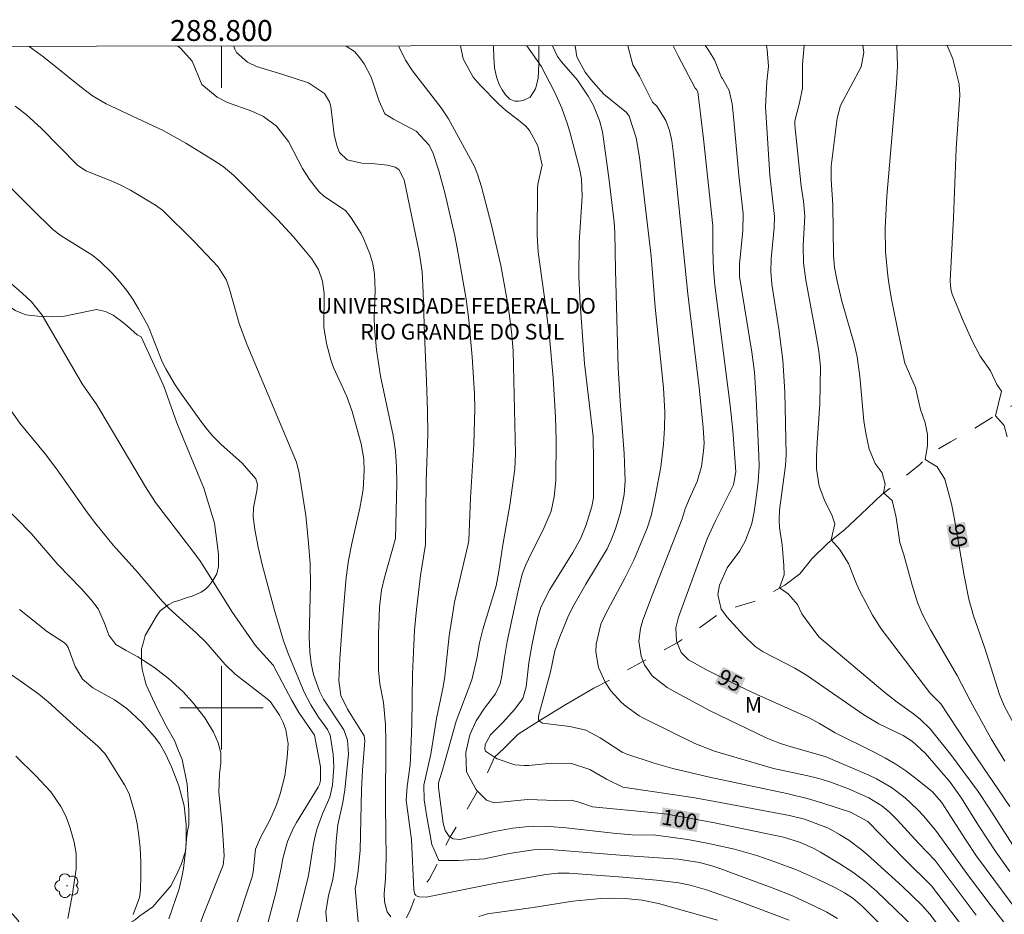
# Model space of a CAD drawing. Units: metres. Extents: x 288410 to 288926, y 1674904 to 1675469.
# Drawn here: x 288781 to 288875, y 1675380 to 1675466 of the extents above; entities that cross this region are included whole.
import ezdxf
from ezdxf.enums import TextEntityAlignment as Align

# ---------------------------------------------------------------- set-up
doc = ezdxf.new("R2010")
doc.units = ezdxf.units.M
doc.header["$MEASUREMENT"] = 0
doc.linetypes.add('Intermitente', pattern=[48, 15, -2, 2, -2, 2, -2, 2, -2, 2, -2, 15])
for name, color, linetype, lineweight in [('Articulacao', 7, 'Continuous', 18), ('Malha_Coordenadas', 7, 'Continuous', 15), ('Rio_Intermitente', 5, 'Intermitente', 9), ('Topon_Curvas_Mestras_Masc', 255, 'Continuous', 9), ('Topon_Faculdade_Universidade', 7, 'Continuous', 9)]:
    doc.layers.add(name, color=color, linetype=linetype, lineweight=lineweight)
for name, color, linetype, lineweight, true_color in [('Arvores_Isoladas', 7, 'Continuous', 18, 0x00ff33), ('Curvas_Intermediarias', 7, 'Continuous', 9, 0x783c14), ('Curvas_Mestras', 7, 'Continuous', 20, 0x783c14), ('Topon_Curvas_Mestras', 7, 'Continuous', 9, 0x783c14), ('Topon_Vegetacao', 7, 'Continuous', 9, 0x00ff33), ('Vegetacao', 7, 'Orla8', 9, 0x00ff33)]:
    doc.layers.add(name, color=color, linetype=linetype, lineweight=lineweight, true_color=true_color)
doc.styles.add('Arial', font='arial.ttf', dxfattribs={"height": 1.5})
doc.styles.get("Standard").update_dxf_attribs({"font": 'arial.ttf'})
doc.linetypes.add('Orla8', pattern='A,6,-0.5,["V",Standard,S=1,R=0,X=-0.5,Y=-1],-0.5,6,-0.5,["V",Standard,S=1,R=0,X=-0.5,Y=-1],-0.5', length=14)

# ---------------------------------------------------------------- blocks, each defined once
blk = doc.blocks.new('Arvore')
at = {"layer": 'Arvores_Isoladas'}
blk.add_lwpolyline([(-0.718, 0.493, 0.872324), (-0.722, -0.551, 0.862983), (0.284, -0.827, 0.900105), (0.89, 0.029, 0.863155), (0.262, 0.861, 0.882486)], format="xyb", close=True, dxfattribs=at)
blk.add_circle((0, 0), 0.0286, dxfattribs=at)

msp = doc.modelspace()

# ---------------------------------------------------------------- linework, layer by layer
at = {"layer": 'Articulacao', "flags": 128}
msp.add_lwpolyline([(288426.346, 1675463.047), (288908.582, 1675463.542), (288909.139, 1674909.278), (288426.927, 1674908.783), (288426.346, 1675463.047)], close=True, dxfattribs=at)
at = {"layer": 'Curvas_Intermediarias', "flags": 128}
for points, elevation in [([(288795.838, 1675463.426), (288796.064, 1675463.251), (288797.195, 1675462.001), (288798.125, 1675459.74), (288799.596, 1675458.54), (288800.586, 1675458.039), (288802.917, 1675457.199), (288804.038, 1675456.679), (288805.288, 1675455.748), (288806.449, 1675454.288), (288807.769, 1675451.707), (288808.459, 1675450.656), (288809.35, 1675449.496), (288809.81, 1675449.056), (288811.891, 1675447.685), (288812.451, 1675446.985), (288813.401, 1675445.454), (288813.651, 1675444.914), (288814.222, 1675443.524), (288814.532, 1675442.563), (288814.682, 1675441.563), (288814.742, 1675440.042), (288814.662, 1675437.431), (288814.682, 1675436.391), (288814.872, 1675434.32), (288815.272, 1675431.779), (288816.472, 1675426.107), (288816.683, 1675424.586), (288816.803, 1675423.056), (288816.823, 1675421.515), (288816.713, 1675416.233), (288815.652, 1675412.501), (288815.362, 1675411.281), (288815.152, 1675409.63), (288815.072, 1675407.059), (288815.052, 1675403.588), (288815.192, 1675402.287), (288815.532, 1675400.517), (288815.742, 1675398.356), (288815.782, 1675396.795), (288815.732, 1675390.573), (288815.792, 1675385.601), (288815.732, 1675383.58), (288815.622, 1675382.179), (288815.642, 1675381.389), (288815.892, 1675380.439), (288816.252, 1675379.949)], 104), ([(288801.206, 1675463.431), (288801.276, 1675463.141), (288801.457, 1675462.811), (288802.517, 1675461.891), (288803.367, 1675461.471), (288805.898, 1675460.72), (288808.359, 1675459.92), (288809.89, 1675458.88), (288810.36, 1675458.079), (288810.5, 1675457.639), (288810.82, 1675454.968), (288811.08, 1675453.908), (288811.32, 1675453.247), (288812.061, 1675452.537), (288813.471, 1675452.217), (288814.432, 1675452.187), (288815.922, 1675452.007), (288816.663, 1675451.837), (288817.023, 1675451.607), (288817.533, 1675450.606), (288818.983, 1675443.664), (288819.244, 1675441.803), (288819.354, 1675439.802), (288819.464, 1675435.781), (288819.674, 1675431.349), (288819.774, 1675428.428), (288819.784, 1675426.217), (288819.644, 1675421.675), (288819.584, 1675415.643), (288819.104, 1675412.681), (288818.713, 1675409.43), (288818.533, 1675407.439), (288818.323, 1675403.228), (288818.273, 1675398.416), (288818.143, 1675395.175), (288818.103, 1675394.514), (288817.803, 1675392.463), (288817.723, 1675391.133), (288818.223, 1675387.341), (288818.453, 1675382.55), (288818.563, 1675382.139), (288818.653, 1675382.029), (288818.693, 1675381.979), (288818.983, 1675381.859), (288819.644, 1675381.839), (288826.166, 1675383.16), (288831.108, 1675384.02), (288832.269, 1675384.15), (288833.349, 1675384.14), (288838.511, 1675383.77), (288841.742, 1675383.47), (288843.883, 1675383.21), (288844.954, 1675382.99), (288846.534, 1675382.55), (288849.636, 1675381.469), (288854.437, 1675379.648)], 103), ([(288811.97, 1675463.443), (288812.761, 1675462.931), (288813.291, 1675462.311), (288813.701, 1675461.721), (288814.362, 1675460.44), (288815.132, 1675458.149), (288815.672, 1675456.929), (288816.492, 1675456.429), (288818.673, 1675455.268), (288819.914, 1675453.938), (288820.324, 1675453.127), (288820.844, 1675451.487), (288821.414, 1675449.366), (288822.385, 1675445.234), (288822.715, 1675443.554), (288823.485, 1675439.172), (288823.725, 1675437.201), (288824.035, 1675433.64), (288824.266, 1675430.088), (288824.296, 1675428.658), (288824.216, 1675425.246), (288823.895, 1675420.114), (288823.715, 1675416.033), (288823.635, 1675415.563), (288822.355, 1675410.12), (288821.845, 1675406.909), (288821.424, 1675402.998), (288821.274, 1675401.997), (288820.634, 1675398.976), (288820.084, 1675395.555), (288819.424, 1675392.563), (288819.444, 1675391.183), (288819.674, 1675389.732), (288820.184, 1675386.901), (288820.864, 1675385.361), (288822.725, 1675385.361), (288825.236, 1675385.521), (288827.587, 1675386.011), (288829.928, 1675386.371), (288831.098, 1675386.451), (288838.621, 1675385.831), (288843.793, 1675385.481), (288845.864, 1675385.151), (288847.035, 1675384.84), (288847.795, 1675384.59), (288852.807, 1675382.74), (288854.768, 1675381.959), (288856.698, 1675381.079), (288858.059, 1675380.389), (288859.079, 1675379.788)], 102), ([(288816.974, 1675463.448), (288817.643, 1675462.101), (288818.323, 1675461.061), (288821.074, 1675457.519), (288821.775, 1675456.459), (288824.266, 1675451.877), (288824.596, 1675451.067), (288824.936, 1675449.936), (288825.906, 1675446.255), (288826.787, 1675442.413), (288827.507, 1675438.532), (288827.837, 1675436.071), (288827.967, 1675434.21), (288828.207, 1675424.376), (288828.137, 1675422.905), (288827.667, 1675419.414), (288826.987, 1675415.623), (288826.616, 1675413.062), (288826.356, 1675411.691), (288825.086, 1675407.499), (288824.756, 1675406.219), (288824.486, 1675404.708), (288824.005, 1675402.667), (288822.505, 1675398.726), (288821.244, 1675394.144), (288820.834, 1675392.794), (288820.824, 1675392.313), (288821.254, 1675388.922), (288821.454, 1675388.232), (288821.855, 1675387.662), (288821.935, 1675387.622), (288822.235, 1675387.441), (288822.905, 1675387.371), (288826.176, 1675388.122), (288827.937, 1675388.442), (288829.788, 1675388.632), (288831.428, 1675388.612), (288833.079, 1675388.482), (288837.581, 1675387.972), (288839.382, 1675387.812), (288841.662, 1675387.792), (288844.744, 1675387.351), (288846.874, 1675386.961), (288849.215, 1675386.431), (288851.446, 1675385.791), (288853.067, 1675385.241), (288855.138, 1675384.46), (288857.159, 1675383.56), (288858.839, 1675382.76), (288859.77, 1675382.249), (288860.56, 1675381.729), (288861.44, 1675380.959), (288864.852, 1675377.578)], 101), ([(288829.305, 1675463.46), (288830.678, 1675461.511), (288831.989, 1675458.99), (288832.659, 1675457.499), (288833.189, 1675455.949), (288833.439, 1675455.088), (288834.35, 1675451.687), (288834.54, 1675450.696), (288834.6, 1675449.006), (288834.3, 1675444.604), (288834.29, 1675441.313), (288834.42, 1675438.722), (288834.81, 1675433.019), (288835.64, 1675426.017), (288835.69, 1675423.626), (288835.68, 1675420.124), (288835.51, 1675419.294), (288834.99, 1675417.533), (288834.43, 1675416.183), (288833.719, 1675414.892), (288831.488, 1675411.321), (288830.648, 1675409.63), (288830.328, 1675408.54), (288829.808, 1675406.129), (288829.498, 1675404.308), (288829.218, 1675402.017), (288828.907, 1675400.887), (288828.107, 1675399.826), (288826.987, 1675398.596), (288825.796, 1675397.395), (288825.286, 1675396.475), (288825.256, 1675396.035), (288825.336, 1675395.825), (288826.196, 1675395.275), (288826.446, 1675395.115), (288828.137, 1675394.534), (288829.037, 1675394.464), (288829.488, 1675394.464), (288831.668, 1675394.674), (288833.579, 1675394.654), (288835.34, 1675394.074), (288836.941, 1675393.164), (288838.511, 1675392.373), (288845.204, 1675391.393), (288846.814, 1675391.113), (288854.488, 1675389.662), (288855.918, 1675389.322), (288858.209, 1675388.442), (288859.289, 1675387.862), (288860.16, 1675387.311), (288861.37, 1675386.411), (288861.94, 1675385.931), (288865.282, 1675382.89), (288867.203, 1675381.049), (288867.953, 1675380.219), (288874.415, 1675371.745)], 99), ([(288831.753, 1675463.463), (288832.229, 1675462.451), (288832.629, 1675461.931), (288834.149, 1675460.16), (288835.19, 1675458.65), (288835.67, 1675457.729), (288836.25, 1675456.289), (288836.54, 1675455.208), (288836.62, 1675454.768), (288837.161, 1675450.796), (288837.661, 1675446.545), (288837.731, 1675445.554), (288837.781, 1675441.963), (288838.051, 1675432.619), (288838.251, 1675429.378), (288838.631, 1675424.386), (288838.701, 1675422.575), (288838.711, 1675421.755), (288838.611, 1675420.455), (288838.261, 1675418.704), (288837.791, 1675417.163), (288837.421, 1675416.153), (288836.991, 1675415.232), (288834.94, 1675411.831), (288833.679, 1675409.6), (288833.239, 1675408.68), (288832.379, 1675406.649), (288831.979, 1675405.469), (288831.568, 1675403.428), (288830.398, 1675399.176), (288830.408, 1675398.846), (288830.468, 1675398.756), (288830.498, 1675398.716), (288830.788, 1675398.506), (288833.429, 1675398.216), (288834.94, 1675397.836), (288836.32, 1675397.115), (288838.431, 1675395.735), (288838.871, 1675395.555), (288841.512, 1675394.684), (288843.283, 1675394.174), (288846.794, 1675393.334), (288854.227, 1675391.773), (288856.308, 1675391.273), (288857.669, 1675390.863), (288860.33, 1675389.982), (288862, 1675389.082), (288865.542, 1675385.451), (288868.093, 1675382.91), (288875.816, 1675372.816)], 98), ([(288833.936, 1675463.465), (288834.089, 1675462.401), (288834.89, 1675460.92), (288835.42, 1675460.22), (288836.67, 1675458.81), (288838.861, 1675457.059), (288839.101, 1675456.719), (288839.762, 1675454.628), (288840.102, 1675452.767), (288841.222, 1675443.294), (288841.612, 1675438.412), (288842.383, 1675430.669), (288842.513, 1675428.348), (288842.503, 1675426.797), (288842.383, 1675425.256), (288842.133, 1675423.086), (288841.562, 1675420.034), (288841.202, 1675418.404), (288840.822, 1675417.203), (288839.542, 1675414.132), (288838.701, 1675412.411), (288836.821, 1675408.96), (288836.39, 1675408), (288835.95, 1675406.109), (288835.92, 1675405.369), (288836.15, 1675403.858), (288836.811, 1675402.447), (288837.361, 1675401.627), (288838.361, 1675400.517), (288838.771, 1675400.146), (288840.062, 1675399.236), (288840.532, 1675398.976), (288845.414, 1675396.565), (288847.295, 1675395.845), (288852.947, 1675394.164), (288856.128, 1675393.494), (288857.299, 1675393.204), (288858.459, 1675392.864), (288860.15, 1675392.223), (288862.091, 1675391.363), (288863.331, 1675390.583), (288864.091, 1675389.952), (288864.792, 1675389.252), (288866.862, 1675387.001), (288868.453, 1675385.361), (288872.395, 1675380.099)], 97), ([(288875.716, 1675378.588), (288873.815, 1675381.019), (288871.754, 1675383.77), (288868.493, 1675388.272), (288867.333, 1675389.622), (288866.772, 1675390.233), (288865.572, 1675391.353), (288864.251, 1675392.343), (288862.831, 1675393.174), (288862.091, 1675393.524), (288857.909, 1675395.315), (288854.417, 1675396.325), (288853.537, 1675396.615), (288852.247, 1675397.105), (288846.864, 1675399.716), (288843.553, 1675401.477), (288842.753, 1675401.947), (288841.322, 1675403.058), (288840.562, 1675404.118), (288840.252, 1675404.938), (288840.042, 1675406.369), (288840.182, 1675407.609), (288840.422, 1675408.41), (288841.352, 1675410.871), (288844.193, 1675418.124), (288844.484, 1675419.084), (288844.844, 1675419.984), (288845.624, 1675421.695), (288846.044, 1675423.126), (288846.244, 1675424.616), (288846.284, 1675425.366), (288846.214, 1675426.877), (288845.834, 1675430.669), (288844.734, 1675439.682), (288843.383, 1675452.807), (288843.193, 1675454.348), (288842.973, 1675455.338), (288842.613, 1675456.289), (288841.762, 1675457.689), (288841.332, 1675458.059), (288840.082, 1675460.54), (288839.442, 1675461.641), (288838.982, 1675463.47)], 96), ([(288875.596, 1675384.31), (288874.265, 1675386.171), (288872.615, 1675388.712), (288870.984, 1675391.323), (288869.904, 1675392.854), (288867.513, 1675395.615), (288866.292, 1675396.765), (288865.392, 1675397.325), (288863.051, 1675398.466), (288861.62, 1675399.316), (288856.128, 1675403.138), (288854.998, 1675403.778), (288851.957, 1675405.359), (288851.176, 1675405.869), (288850.056, 1675406.959), (288848.475, 1675408.71), (288848.055, 1675409.28), (288847.925, 1675409.46), (288847.605, 1675410.871), (288847.755, 1675411.761), (288848.505, 1675413.412), (288849.706, 1675415.052), (288850.276, 1675416.043), (288850.866, 1675417.663), (288851.096, 1675418.784), (288851.346, 1675420.605), (288851.476, 1675421.705), (288851.576, 1675423.166), (288851.556, 1675424.176), (288851.296, 1675429.618), (288851.116, 1675432.179), (288850.876, 1675434.09), (288849.686, 1675441.333), (288849.696, 1675442.553), (288850.016, 1675445.734), (288850.026, 1675447.345), (288849.616, 1675451.047), (288849.155, 1675456.319), (288848.985, 1675457.899), (288848.685, 1675459.17), (288848.055, 1675460.32), (288847.975, 1675460.41), (288847.285, 1675462.131), (288846.644, 1675463.131), (288846.38, 1675463.478)], 94), ([(288852.279, 1675463.484), (288852.327, 1675463.111), (288852.477, 1675461.471), (288852.307, 1675460.05), (288852.167, 1675457.619), (288852.587, 1675451.067), (288853.037, 1675447.105), (288852.997, 1675446.055), (288852.727, 1675443.033), (288852.687, 1675441.833), (288852.777, 1675440.622), (288853.447, 1675436.341), (288853.847, 1675433.32), (288854.027, 1675430.288), (288854.157, 1675424.246), (288854.087, 1675423.236), (288853.537, 1675418.944), (288853.477, 1675417.994), (288853.517, 1675417.273), (288853.777, 1675415.633), (288853.937, 1675413.642), (288853.967, 1675412.731), (288853.517, 1675411.511), (288854.357, 1675410.931), (288855.258, 1675409.9), (288855.668, 1675409), (288856.708, 1675407.579), (288857.319, 1675406.769), (288863.631, 1675401.467), (288864.792, 1675400.547), (288866.372, 1675399.426), (288867.052, 1675398.886), (288867.983, 1675397.966), (288869.934, 1675395.555), (288872.575, 1675391.953), (288873.635, 1675390.383), (288876.646, 1675385.681)], 93), ([(288875.616, 1675390.523), (288871.334, 1675396.815), (288868.983, 1675400.387), (288867.943, 1675401.437), (288863.271, 1675407.549), (288862.441, 1675408.87), (288861.23, 1675411.171), (288860.92, 1675411.871), (288860.15, 1675413.832), (288859.279, 1675415.212), (288858.479, 1675416.083), (288858.829, 1675417.633), (288858.539, 1675418.504), (288857.869, 1675419.814), (288857.319, 1675421.235), (288857.079, 1675422.905), (288857.069, 1675424.156), (288857.129, 1675425.406), (288857.379, 1675429.138), (288857.439, 1675432.669), (288857.299, 1675434.19), (288856.948, 1675436.211), (288856.038, 1675441.003), (288855.818, 1675442.653), (288855.808, 1675444.324), (288855.948, 1675447.125), (288855.818, 1675448.556), (288855.588, 1675450.006), (288854.978, 1675455.838), (288854.988, 1675456.279), (288855.448, 1675458.009), (288855.738, 1675459.39), (288855.738, 1675461.681), (288855.891, 1675463.488)], 92), ([(288861.499, 1675463.493), (288861.62, 1675462.831), (288861.36, 1675461.451), (288859.359, 1675457.729), (288859.049, 1675456.519), (288858.489, 1675451.907), (288858.469, 1675450.656), (288858.629, 1675448.185), (288858.709, 1675443.404), (288858.809, 1675442.223), (288859.039, 1675440.883), (288859.509, 1675438.982), (288860.69, 1675434.88), (288860.96, 1675433.64), (288861.23, 1675431.759), (288861.62, 1675427.517), (288861.79, 1675426.337), (288862.131, 1675424.806), (288862.711, 1675423.426), (288863.381, 1675422.525), (288863.641, 1675421.425), (288863.511, 1675420.595), (288864.321, 1675419.884), (288864.702, 1675418.244), (288865.062, 1675415.853), (288865.442, 1675414.652), (288866.232, 1675411.751), (288866.762, 1675410.08), (288867.203, 1675409), (288868.003, 1675407.459), (288870.574, 1675403.098), (288871.854, 1675400.617), (288873.815, 1675397.005), (288875.136, 1675394.884)], 91), ([(288869.59, 1675463.502), (288870.144, 1675462.221), (288870.764, 1675459.78), (288870.814, 1675458.73), (288870.464, 1675453.628), (288870.214, 1675446.965), (288869.904, 1675440.923), (288869.954, 1675440.122), (288870.094, 1675439.662), (288871.144, 1675437.101), (288871.964, 1675435.23), (288872.765, 1675433.72), (288873.765, 1675432.299), (288874.375, 1675430.979), (288874.826, 1675430.338), (288874.245, 1675427.987), (288875.056, 1675427.057), (288875.346, 1675425.967)], 89), ([(288780.228, 1675457.669), (288781.279, 1675456.879), (288782.759, 1675455.528), (288786.191, 1675452.007), (288787.001, 1675451.467), (288789.432, 1675450.516), (288790.372, 1675450.106), (288791.283, 1675449.636), (288793.673, 1675448.195), (288794.344, 1675447.695), (288797.395, 1675444.714), (288799.676, 1675442.273), (288800.476, 1675440.983), (288800.786, 1675440.122), (288801.707, 1675436.841), (288802.437, 1675434.86), (288807.209, 1675423.536), (288807.459, 1675422.505), (288808.089, 1675418.424), (288808.369, 1675415.793), (288808.509, 1675413.802), (288808.539, 1675411.811), (288808.419, 1675406.789), (288808.489, 1675405.349), (288808.619, 1675404.248), (288808.829, 1675403.198), (288809.4, 1675401.587), (288809.78, 1675400.817), (288811.741, 1675397.866), (288812.091, 1675396.885), (288812.201, 1675395.535), (288811.841, 1675392.113), (288811.661, 1675390.903), (288811.18, 1675388.762), (288811, 1675387.191), (288810.88, 1675384.84), (288810.68, 1675383.53), (288810.26, 1675382.009), (288810.03, 1675380.419), (288810.16, 1675379.048)], 106), ([(288778.978, 1675450.686), (288781.839, 1675447.785), (288783.83, 1675445.855), (288784.63, 1675445.244), (288787.581, 1675443.434), (288788.351, 1675442.803), (288789.512, 1675441.653), (288790.222, 1675440.863), (288790.892, 1675440.032), (288791.493, 1675439.162), (288792.043, 1675438.252), (288792.963, 1675436.581), (288793.203, 1675436.051), (288794.334, 1675433.15), (288794.664, 1675432.499), (288795.504, 1675431.049), (288796.014, 1675430.278), (288797.855, 1675427.697), (288798.505, 1675426.847), (288799.196, 1675426.037), (288799.936, 1675425.276), (288801.997, 1675423.456), (288803.297, 1675421.955), (288803.457, 1675421.405), (288803.407, 1675420.805), (288803.077, 1675419.194), (288803.047, 1675418.314), (288803.207, 1675417.073), (288803.517, 1675415.393), (288803.908, 1675413.732), (288805.048, 1675409.46), (288805.968, 1675406.429), (288806.399, 1675405.198), (288807.949, 1675401.507), (288808.569, 1675400.277), (288809.32, 1675399.106), (288810.17, 1675397.906), (288810.43, 1675397.375), (288810.72, 1675395.555), (288810.78, 1675394.324), (288810.67, 1675392.584), (288810.41, 1675391.433), (288809.71, 1675389.832), (288809.17, 1675388.422), (288808.98, 1675387.692), (288808.829, 1675386.961), (288808.339, 1675383.9), (288807.169, 1675379.138)], 107), ([(288803.727, 1675376.567), (288805.228, 1675382.259), (288805.738, 1675384.62), (288805.888, 1675385.561), (288806.348, 1675387.171), (288806.879, 1675388.412), (288807.219, 1675389.012), (288809.29, 1675392.393), (288809.42, 1675392.644), (288809.52, 1675393.014), (288809.49, 1675394.334), (288808.94, 1675397.365), (288807.439, 1675399.536), (288806.709, 1675400.747), (288804.968, 1675404.068), (288803.417, 1675405.789), (288803.177, 1675406.109), (288801.006, 1675409.23), (288798.826, 1675412.721), (288797.925, 1675414.102), (288796.955, 1675415.433), (288793.683, 1675419.684), (288792.733, 1675421.165), (288788.441, 1675428.398), (288788.051, 1675429.028), (288786.641, 1675431.049), (288782.829, 1675437.651), (288781.799, 1675438.922), (288780.898, 1675439.762), (288776.887, 1675443.183)], 108), ([(288801.206, 1675378.478), (288802.947, 1675383.8), (288803.057, 1675384.23), (288803.277, 1675386.441), (288803.737, 1675387.562), (288804.648, 1675389.232), (288805.288, 1675390.683), (288805.638, 1675391.743), (288806.078, 1675393.464), (288806.318, 1675395.225), (288806.399, 1675396.535), (288806.178, 1675397.886), (288805.938, 1675398.586), (288805.588, 1675399.286), (288804.708, 1675400.577), (288804.388, 1675400.867), (288801.316, 1675403.208), (288800.356, 1675404.138), (288798.505, 1675406.279), (288797.605, 1675407.159), (288794.994, 1675409.5), (288794.344, 1675410.17), (288791.743, 1675413.242), (288789.632, 1675415.593), (288787.951, 1675417.633), (288787.161, 1675418.694), (288784.2, 1675422.915), (288783.109, 1675424.346), (288780.678, 1675427.277), (288778.958, 1675429.728)], 109), ([(288794.954, 1675379.768), (288795.954, 1675382.64), (288796.254, 1675383.93), (288796.355, 1675384.59), (288796.595, 1675386.531), (288796.625, 1675387.301), (288796.615, 1675388.802), (288796.425, 1675390.603), (288795.924, 1675392.513), (288795.214, 1675394.344), (288794.654, 1675395.585), (288794.084, 1675396.545), (288793.573, 1675397.205), (288792.373, 1675398.576), (288790.942, 1675399.916), (288789.742, 1675400.747), (288787.671, 1675401.917), (288786.691, 1675402.738), (288785.97, 1675403.938), (288785.3, 1675405.759), (288785.16, 1675406.019), (288784.95, 1675406.209), (288783.339, 1675407.269), (288780.638, 1675409.43)], 111), ([(288779.768, 1675403.218), (288780.718, 1675402.567), (288782.509, 1675401.297), (288783.399, 1675400.577), (288786.171, 1675398.046), (288788.151, 1675396.305), (288788.812, 1675395.605), (288789.092, 1675395.225), (288790.702, 1675392.614), (288791.152, 1675391.753), (288791.673, 1675390.012), (288791.923, 1675388.882), (288792.093, 1675387.732), (288792.213, 1675386.571), (288792.273, 1675385.211), (288792.283, 1675383.88), (288792.233, 1675382.54), (288792.143, 1675381.799), (288791.553, 1675380.189)], 112), ([(288780.278, 1675395.355), (288782.249, 1675393.454), (288783.139, 1675392.493), (288783.63, 1675391.933), (288784.61, 1675390.543), (288785.12, 1675389.532), (288785.51, 1675388.462), (288785.89, 1675387.121), (288786.07, 1675386.031), (288786.06, 1675384.55), (288785.72, 1675382.169), (288785.26, 1675379.798)], 113), ([(288824.676, 1675379.989), (288825.516, 1675380.229), (288829.898, 1675380.839), (288833.689, 1675381.449), (288836.4, 1675381.709), (288837.661, 1675381.739), (288838.731, 1675381.709), (288840.342, 1675381.559), (288841.933, 1675381.219), (288847.565, 1675379.638)], 104)]:
    msp.add_lwpolyline(points, dxfattribs=dict(at, elevation=elevation))
at = {"layer": 'Curvas_Mestras', "flags": 128}
for points, elevation in [([(288813.131, 1675379.458), (288812.841, 1675382.68), (288812.931, 1675383.09), (288813.111, 1675384.36), (288813.311, 1675386.331), (288813.441, 1675392.163), (288813.531, 1675394.014), (288813.761, 1675396.835), (288813.691, 1675397.315), (288812.081, 1675399.856), (288811.471, 1675401.177), (288811.26, 1675402.597), (288811.35, 1675404.708), (288811.631, 1675408.67), (288811.971, 1675412.491), (288812.191, 1675414.122), (288812.501, 1675415.733), (288813.291, 1675419.144), (288813.601, 1675420.935), (288813.691, 1675422.755), (288813.651, 1675423.816), (288813.421, 1675425.316), (288812.551, 1675428.388), (288812.041, 1675429.838), (288810.75, 1675432.619), (288810.5, 1675433.34), (288810.08, 1675434.92), (288809.83, 1675436.501), (288809.86, 1675439.712), (288809.7, 1675440.903), (288809.31, 1675442.023), (288808.669, 1675443.023), (288806.909, 1675445.134), (288805.388, 1675446.805), (288801.186, 1675451.027), (288800.156, 1675451.897), (288799.176, 1675452.537), (288796.575, 1675454.118), (288794.404, 1675455.328), (288788.952, 1675457.889), (288787.631, 1675458.67), (288786.411, 1675459.59), (288782.989, 1675462.381), (288781.579, 1675463.411)], 105), ([(288866.512, 1675378.868), (288862.831, 1675382.399), (288861.72, 1675383.36), (288860.56, 1675384.25), (288859.319, 1675385.041), (288857.439, 1675386.151), (288856.818, 1675386.491), (288855.538, 1675387.081), (288853.907, 1675387.592), (288847.145, 1675388.982), (288842.743, 1675389.782), (288841.582, 1675389.932), (288835.58, 1675390.503), (288834.179, 1675390.993), (288833.539, 1675391.123), (288832.109, 1675391.103), (288829.358, 1675391.193), (288826.166, 1675390.883), (288825.426, 1675391.153), (288824.576, 1675392.013), (288824.396, 1675392.203), (288823.505, 1675393.854), (288823.435, 1675395.705), (288823.835, 1675397.415), (288824.436, 1675398.746), (288825.226, 1675399.956), (288826.286, 1675401.337), (288826.727, 1675402.277), (288826.897, 1675403.048), (288827.137, 1675404.818), (288827.397, 1675406.339), (288828.437, 1675411.091), (288828.857, 1675412.791), (288829.178, 1675413.632), (288829.738, 1675414.842), (288830.868, 1675417.053), (288831.628, 1675418.844), (288831.929, 1675420.234), (288832.079, 1675421.775), (288832.119, 1675425.667), (288832.039, 1675427.867), (288831.829, 1675431.639), (288831.478, 1675435.52), (288831.088, 1675438.642), (288830.388, 1675443.664), (288830.278, 1675445.304), (288830.318, 1675449.786), (288830.358, 1675450.186), (288830.768, 1675452.007), (288830.358, 1675453.888), (288829.538, 1675455.348), (288829.188, 1675455.748), (288828.347, 1675456.449), (288827.277, 1675457.249), (288826.586, 1675457.889), (288824.806, 1675459.68), (288824.146, 1675460.47), (288823.175, 1675462.211), (288822.947, 1675463.454)], 100), ([(288843.34, 1675463.475), (288843.813, 1675462.491), (288845.424, 1675459.4), (288845.564, 1675459.27), (288845.694, 1675459.06), (288846.244, 1675454.538), (288847.145, 1675446.215), (288847.115, 1675443.914), (288847.195, 1675442.003), (288847.315, 1675440.502), (288848.785, 1675428.988), (288849.035, 1675426.587), (288849.345, 1675422.605), (288849.105, 1675421.375), (288847.345, 1675417.863), (288846.584, 1675416.183), (288843.843, 1675408.69), (288843.573, 1675407.669), (288843.653, 1675406.379), (288843.723, 1675406.219), (288844.103, 1675405.309), (288844.804, 1675404.608), (288846.464, 1675403.678), (288849.576, 1675402.097), (288851.356, 1675401.257), (288856.358, 1675399.026), (288857.369, 1675398.476), (288858.849, 1675397.585), (288862.651, 1675395.715), (288863.681, 1675395.175), (288864.682, 1675394.594), (288865.642, 1675393.944), (288866.572, 1675393.254), (288868.203, 1675391.943), (288869.063, 1675390.953), (288871.354, 1675387.351), (288872.415, 1675385.771), (288876.476, 1675380.309)], 95), ([(288864.775, 1675463.497), (288864.832, 1675461.541), (288864.752, 1675459.81), (288863.811, 1675449.046), (288863.651, 1675446.025), (288863.701, 1675443.714), (288863.901, 1675441.423), (288864.061, 1675440.302), (288864.251, 1675439.182), (288864.932, 1675435.851), (288865.552, 1675433.039), (288866.552, 1675430.689), (288867.032, 1675428.598), (288867.483, 1675427.307), (288867.703, 1675426.187), (288867.703, 1675425.096), (288867.483, 1675423.806), (288868.643, 1675423.096), (288869.383, 1675421.905), (288870.004, 1675419.534), (288870.284, 1675418.244), (288871.224, 1675412.681), (288871.694, 1675410.411), (288872.134, 1675408.81), (288873.205, 1675405.709), (288874.615, 1675401.257), (288875.056, 1675400.177), (288875.996, 1675398.456)], 90), ([(288778.868, 1675419.654), (288781.789, 1675416.673), (288784.32, 1675413.722), (288786.601, 1675411.401), (288787.551, 1675410.301), (288788.181, 1675409.49), (288788.802, 1675408.12), (288789.212, 1675406.969), (288789.892, 1675406.069), (288790.872, 1675405.479), (288791.993, 1675404.888), (288793.513, 1675403.888), (288794.934, 1675402.788), (288796.315, 1675401.567), (288797.245, 1675400.547), (288798.405, 1675399.036), (288799.236, 1675397.666), (288799.686, 1675396.635), (288799.946, 1675395.675), (288799.936, 1675394.684), (288799.816, 1675393.674), (288799.746, 1675391.913), (288800.086, 1675388.762), (288800.266, 1675385.811), (288800.166, 1675384.9), (288798.345, 1675380.339), (288796.855, 1675376.357)], 110)]:
    msp.add_lwpolyline(points, dxfattribs=dict(at, elevation=elevation))
at = {"layer": 'Malha_Coordenadas', "flags": 128}
for points in [[(288800, 1675463.43), (288800, 1675459.43)], [(288800, 1675404), (288800, 1675396)], [(288804, 1675400), (288796, 1675400)]]:
    msp.add_lwpolyline(points, dxfattribs=at)
at = {"layer": 'Rio_Intermitente', "flags": 128}
msp.add_lwpolyline([(288801.717, 1675334.17), (288801.527, 1675335.911), (288801.457, 1675338.102), (288801.427, 1675339.292), (288801.427, 1675340.483), (288801.347, 1675342.234), (288801.507, 1675343.494), (288801.507, 1675344.775), (288802.087, 1675347.316), (288802.347, 1675349.316), (288802.577, 1675351.247), (288803.087, 1675353.368), (288803.347, 1675354.819), (288803.707, 1675355.629), (288804.638, 1675356.909), (288806.248, 1675358.49), (288807.519, 1675360.701), (288809.07, 1675362.181), (288810.18, 1675364.292), (288811.28, 1675366.223), (288812.041, 1675367.694), (288813.001, 1675369.825), (288813.992, 1675371.315), (288814.822, 1675373.406), (288815.882, 1675375.467), (288816.663, 1675377.748), (288817.463, 1675379.288), (288818.103, 1675380.579), (288818.653, 1675382.029), (288819.934, 1675383.53), (288820.674, 1675384.95), (288821.224, 1675386.171), (288821.935, 1675387.622), (288823.485, 1675390.123), (288824.576, 1675392.013), (288825.486, 1675393.634), (288826.196, 1675395.275), (288827.087, 1675396.085), (288828.477, 1675397.475), (288830.468, 1675398.756), (288833.039, 1675400.297), (288835.71, 1675401.867), (288837.511, 1675402.808), (288838.731, 1675403.508), (288841.502, 1675405.028), (288843.723, 1675406.219), (288845.604, 1675407.479), (288848.055, 1675409.28), (288851.406, 1675410.27), (288854.047, 1675411.761), (288855.468, 1675412.852), (288856.618, 1675414.272), (288858.169, 1675415.783), (288859.78, 1675417.103), (288861.32, 1675418.514), (288863.351, 1675420.445), (288865.282, 1675421.965), (288866.952, 1675423.276), (288868.013, 1675424.376), (288869.914, 1675425.497), (288872.194, 1675426.787), (288875.316, 1675428.658), (288877.767, 1675430.098), (288880.628, 1675431.779), (288883.999, 1675432.699), (288887.09, 1675433.31), (288889.281, 1675434.28), (288891.752, 1675435.951), (288893.843, 1675437.591), (288895.684, 1675438.942), (288896.664, 1675439.902), (288897.064, 1675440.292), (288898.245, 1675441.403), (288899.695, 1675443.334), (288901.206, 1675445.815), (288902.336, 1675447.775), (288903.887, 1675449.716)], dxfattribs=at)
at = {"layer": 'Topon_Curvas_Mestras_Masc'}
for points in [[(288869.525, 1675417.516, 90), (288869.935, 1675415.116, 90), (288871.304, 1675417.821, 90), (288871.715, 1675415.42, 90)], [(288869.525, 1675417.516, 90), (288869.935, 1675415.116, 90), (288871.304, 1675417.821, 90), (288871.715, 1675415.42, 90)], [(288847.295, 1675402.322, 95), (288849.473, 1675401.234, 95), (288848.102, 1675403.938, 95), (288850.28, 1675402.849, 95)], [(288847.295, 1675402.322, 95), (288849.473, 1675401.234, 95), (288848.102, 1675403.938, 95), (288850.28, 1675402.849, 95)], [(288842.039, 1675388.666, 100), (288845.576, 1675388.077, 100), (288842.336, 1675390.447, 100), (288845.872, 1675389.858, 100)], [(288842.039, 1675388.666, 100), (288845.576, 1675388.077, 100), (288842.336, 1675390.447, 100), (288845.872, 1675389.858, 100)]]:
    msp.add_solid(points, dxfattribs=at)
at = {"layer": 'Vegetacao', "flags": 128}
for points in [[(288908.756, 1675290.37), (288863.056, 1675292.788), (288834.713, 1675296.807), (288812.989, 1675305.399), (288787.459, 1675320.129), (288784.572, 1675322.207), (288783.449, 1675323.091), (288782.218, 1675324.312), (288781.354, 1675325.414), (288780.728, 1675327.44), (288780.669, 1675328.552), (288780.669, 1675329.237), (288780.788, 1675329.784), (288780.957, 1675330.429), (288781.711, 1675332.316), (288782.05, 1675333.606), (288782.606, 1675334.789), (288782.913, 1675335.295), (288783.301, 1675335.613), (288783.569, 1675335.771), (288783.737, 1675335.801), (288784.144, 1675335.9), (288784.81, 1675335.91), (288785.168, 1675335.9), (288785.416, 1675335.88), (288785.793, 1675335.771), (288786.16, 1675335.583), (288786.587, 1675335.285), (288786.865, 1675335.086), (288787.154, 1675334.868), (288787.402, 1675334.698), (288787.69, 1675334.51), (288788.017, 1675334.311), (288788.375, 1675334.192), (288789.667, 1675334.174), (288792.048, 1675334.132), (288793.109, 1675334.256), (288793.727, 1675334.586), (288794.325, 1675335.071), (288794.964, 1675335.905), (288795.181, 1675336.441), (288795.421, 1675337.808), (288795.227, 1675338.837), (288794.873, 1675339.752), (288793.385, 1675342.738), (288792.642, 1675343.893), (288791.692, 1675344.889), (288790.675, 1675346.021), (288789.474, 1675347.623), (288788.266, 1675349.685), (288788, 1675350.127), (288787.707, 1675350.604), (288787.514, 1675350.925), (288787.34, 1675351.145), (288786.973, 1675351.484), (288786.697, 1675351.723), (288786.284, 1675351.888), (288785.926, 1675351.906), (288785.679, 1675351.906), (288785.248, 1675351.86), (288784.881, 1675351.723), (288784.073, 1675351.292), (288783.696, 1675351.09), (288782.642, 1675350.411), (288782.394, 1675350.283), (288781.769, 1675349.989), (288781.558, 1675349.971), (288781.201, 1675349.934), (288780.852, 1675349.934), (288779.742, 1675350.228), (288779.495, 1675350.338), (288779.017, 1675350.586), (288778.723, 1675350.852), (288778.466, 1675351.191), (288778.283, 1675351.512), (288778.136, 1675351.815), (288778.044, 1675352.099), (288778.026, 1675352.393), (288778.026, 1675352.871), (288778.081, 1675353.274), (288778.21, 1675353.687), (288778.255, 1675353.935), (288778.274, 1675354.201), (288778.283, 1675354.888), (288778.263, 1675356.554), (288778.327, 1675357.142), (288778.338, 1675357.987), (288778.45, 1675360.008), (288778.422, 1675360.206), (288778.225, 1675360.825), (288777.986, 1675361.346), (288777.789, 1675361.74), (288777.479, 1675362.162), (288777.043, 1675362.571), (288776.69, 1675362.81), (288775.409, 1675363.556), (288775.156, 1675363.739), (288774.762, 1675364.105), (288774.354, 1675364.527), (288774.029, 1675364.95), (288773.762, 1675365.359), (288773.593, 1675365.739), (288773.523, 1675366.161), (288773.495, 1675366.611), (288773.495, 1675367.498), (288773.523, 1675367.977), (288773.692, 1675368.498), (288773.931, 1675368.934), (288774.227, 1675369.272), (288774.593, 1675369.652), (288775.002, 1675370.06), (288775.367, 1675370.455), (288775.719, 1675371.004), (288776.367, 1675372.298), (288776.578, 1675373.087), (288776.86, 1675374.157), (288777.001, 1675375.057), (288777.001, 1675375.678), (288776.973, 1675376.269), (288776.719, 1675377.029), (288776.409, 1675377.437), (288776.184, 1675377.718), (288775.846, 1675378.043), (288775.424, 1675378.338), (288775.058, 1675378.521), (288774.537, 1675378.718), (288773.2, 1675379.056), (288772.285, 1675379.661), (288772.229, 1675379.985), (288772.173, 1675380.354), (288772.173, 1675380.846), (288772.243, 1675381.522), (288772.483, 1675382.141), (288772.764, 1675382.619), (288773.454, 1675383.746), (288773.707, 1675384.168), (288773.904, 1675384.337), (288774.228, 1675384.506), (288774.918, 1675384.703), (288775.115, 1675384.745), (288775.495, 1675384.745), (288775.735, 1675384.745), (288776.312, 1675384.689), (288776.762, 1675384.52), (288777.143, 1675384.21), (288777.509, 1675383.788), (288777.748, 1675383.451), (288777.889, 1675383.141), (288778.297, 1675382.197), (288779, 1675381.226), (288779.423, 1675380.762), (288779.817, 1675380.382), (288780.057, 1675380.113), (288780.479, 1675379.635), (288780.718, 1675379.241), (288780.831, 1675378.931), (288780.887, 1675378.354), (288780.887, 1675378.031), (288780.887, 1675377.635), (288780.887, 1675377.27), (288780.887, 1675376.749), (288780.887, 1675376.256), (288780.929, 1675375.679), (288781.253, 1675374.595), (288781.393, 1675372.765), (288781.435, 1675372.258), (288781.393, 1675371.512), (288781.337, 1675370.668), (288781.309, 1675369.78), (288781.309, 1675369.147), (288781.309, 1675368.626), (288781.351, 1675367.951), (288781.449, 1675366.5), (288781.646, 1675365.515), (288781.943, 1675364.642), (288782.421, 1675363.417), (288782.632, 1675362.981), (288782.956, 1675362.206), (288783.336, 1675361.348), (288784.871, 1675359.517), (288787.165, 1675357.941), (288787.602, 1675357.603), (288788.559, 1675357.081), (288789.164, 1675356.955), (288789.671, 1675356.842), (288790.136, 1675356.828), (288790.459, 1675356.856), (288790.797, 1675357.053), (288790.881, 1675357.264), (288790.881, 1675357.475), (288790.797, 1675358.321), (288790.642, 1675358.743), (288790.22, 1675359.418), (288789.615, 1675360.151), (288789.009, 1675360.925), (288788.291, 1675361.938), (288787.982, 1675362.375), (288786.728, 1675364.29), (288786.348, 1675364.951), (288785.8, 1675366.261), (288785.434, 1675367.33), (288785.307, 1675368.091), (288785.307, 1675368.781), (288785.335, 1675369.217), (288785.476, 1675369.878), (288785.603, 1675370.33), (288785.898, 1675371.244), (288785.997, 1675371.765), (288786.025, 1675373.511), (288786.081, 1675374.074), (288786.25, 1675374.932), (288786.405, 1675375.581), (288786.602, 1675376.115), (288786.827, 1675376.453), (288787.11, 1675376.833), (288787.405, 1675377.143), (288787.842, 1675377.509), (288788.348, 1675377.833), (288788.784, 1675378.072), (288789.432, 1675378.368), (288789.897, 1675378.593), (288790.249, 1675378.79), (288790.91, 1675379.184), (288791.234, 1675379.381), (288791.558, 1675379.564), (288791.769, 1675379.705), (288792.178, 1675380.057), (288793.416, 1675380.916), (288795.177, 1675382.971), (288795.838, 1675384.266), (288796.148, 1675384.956), (288796.556, 1675386.251), (288796.668, 1675387.433), (288796.739, 1675388.166), (288796.88, 1675388.771), (288796.894, 1675389.418), (288796.894, 1675390.164), (288796.711, 1675392.656), (288796.246, 1675395.035), (288795.782, 1675396.078), (288795.543, 1675396.781), (288794.727, 1675398.204), (288793.822, 1675399.995), (288792.78, 1675402.2), (288792.643, 1675402.662), (288792.404, 1675403.688), (288792.336, 1675404.286), (288792.336, 1675404.987), (288792.336, 1675405.654), (288792.524, 1675406.286), (288792.695, 1675406.936), (288793.788, 1675408.782), (288794.13, 1675409.278), (288794.883, 1675409.876), (288795.362, 1675410.115), (288795.925, 1675410.269), (288796.814, 1675410.593), (288797.123, 1675410.68), (288798.062, 1675411.09), (288798.49, 1675411.363), (288798.797, 1675411.688), (288799.173, 1675412.201), (288799.566, 1675412.85), (288799.738, 1675413.534), (288799.738, 1675414.731), (288799.327, 1675417.705), (288798.319, 1675421.056), (288795.738, 1675427.306), (288794.491, 1675430.846), (288792.317, 1675435.558), (288791.91, 1675435.749), (288791.003, 1675436.586), (288790.335, 1675437.135), (288789.619, 1675437.636), (288788.878, 1675437.994), (288788.018, 1675438.185), (288784.803, 1675437.506), (288783.731, 1675437.47), (288782.411, 1675437.541), (288781.232, 1675437.684), (288780.233, 1675438.077), (288779.377, 1675438.684), (288778.27, 1675439.684), (288774.558, 1675442.932), (288773.665, 1675443.789), (288772.023, 1675444.86), (288769.953, 1675446.217), (288768.417, 1675447.145), (288766.705, 1675448.001), (288764.919, 1675448.716), (288762.349, 1675449.43), (288760.528, 1675449.751), (288758.529, 1675450.251), (288752.889, 1675453.285), (288751.282, 1675453.606), (288749.249, 1675454.499), (288747.321, 1675454.821), (288745.642, 1675454.821), (288744.286, 1675454.678), (288741.538, 1675454.214), (288739.931, 1675454.072), (288738.253, 1675454.072), (288736.897, 1675454.143), (288735.576, 1675454.393), (288734.077, 1675454.928), (288732.149, 1675456.07), (288728.079, 1675459.712), (288727.259, 1675460.854), (288726.545, 1675462.461), (288726.545, 1675463.355)], [(288826.08, 1675463.457), (288826.088, 1675463.264), (288826.118, 1675462.404), (288826.207, 1675461.352), (288826.37, 1675460.491), (288826.637, 1675459.764), (288826.918, 1675459.245), (288827.244, 1675458.755), (288827.661, 1675458.355), (288828.135, 1675458.147), (288828.506, 1675458.147), (288828.95, 1675458.221), (288829.618, 1675458.532), (288830.138, 1675459.334), (288830.375, 1675460.327), (288830.434, 1675461.752), (288830.449, 1675462.804), (288830.449, 1675463.427), (288830.448, 1675463.462)]]:
    msp.add_lwpolyline(points, dxfattribs=at)

# ---------------------------------------------------------------- block references
at = {"layer": 'Arvores_Isoladas'}
msp.add_blockref('Arvore', (288785.192, 1675382.934), dxfattribs=at)

# ---------------------------------------------------------------- texts
at = {"layer": 'Malha_Coordenadas', "style": 'Arial'}
msp.add_text('288.800', height=2, dxfattribs=at).set_placement((288800, 1675463.93), align=Align.CENTER)
at = {"layer": 'Topon_Curvas_Mestras', "style": 'Arial'}
for s, rotation, p in [('90', 279.71165, (288869.709, 1675417.483, 90)), ('95', 333.44748, (288847.43, 1675402.451, 95)), ('100', 350.54275, (288842.131, 1675388.829, 100))]:
    msp.add_text(s, height=1.5, rotation=rotation, dxfattribs=at).set_placement(p)
at = {"layer": 'Topon_Faculdade_Universidade', "style": 'Arial'}
for s, p in [('UNIVERSIDADE FEDERAL DO', (288809.149, 1675437.784)), ('RIO GRANDE DO SUL', (288813.317, 1675435.299))]:
    msp.add_text(s, height=1.5, dxfattribs=at).set_placement(p)
at = {"layer": 'Topon_Vegetacao', "style": 'Arial'}
msp.add_text('M', height=1.5, dxfattribs=at).set_placement((288850.194, 1675399.524))

doc.saveas('drawing.dxf')
